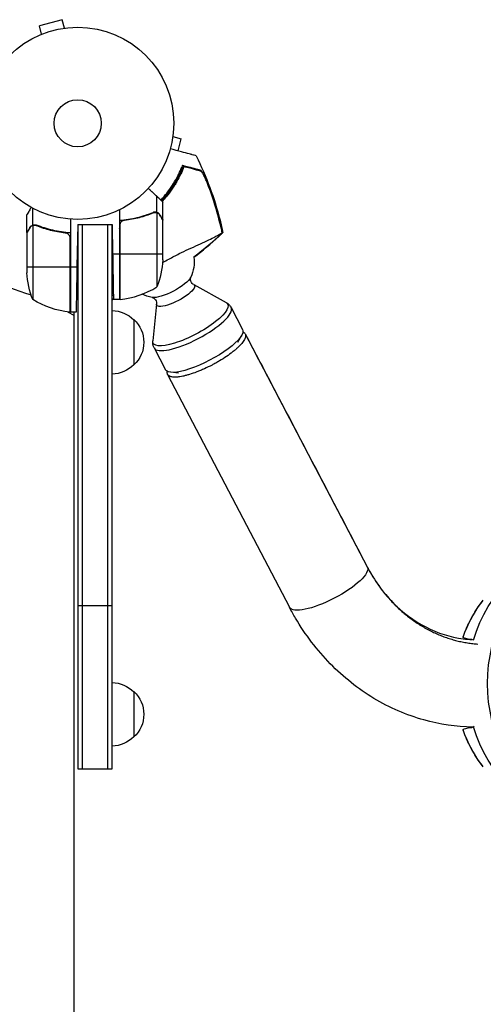
# Model space of a CAD drawing. Units: millimetres. Extents: x -7460 to 10321, y -6774 to 9116.
# Drawn here: x 4296 to 4552, y -486 to 57 of the extents above; entities that cross this region are included whole.
import ezdxf

# ---------------------------------------------------------------- set-up
doc = ezdxf.new("R2010")
doc.units = ezdxf.units.MM
doc.header["$LTSCALE"] = 20
doc.layers.add('2d', color=230, linetype='Continuous')

msp = doc.modelspace()

# ---------------------------------------------------------------- linework, layer by layer
at = {"layer": '2d'}
for p, q in [((4319.42, 57.13), (4306.87, 53.76)), ((4320.66, 52.49), (4319.42, 57.13)), ((4308.11, 49.13), (4306.87, 53.76)), ((4322.12, 52.67), (4322.17, 52.69)), ((4322.17, 52.69), (4322.17, 52.68)), ((4306.71, 48.54), (4306.76, 48.56)), ((4306.71, 48.54), (4306.71, 48.54)), ((4380.49, -7.34), (4385.13, -8.58)), ((4380.69, -5.83), (4380.67, -5.88)), ((4380.69, -5.83), (4380.68, -5.83)), ((4383.34, -15.25), (4385.13, -8.58)), ((4383.89, -29.9), (4383.45, -29.78)), ((4400.11, -34.27), (4399.97, -34.24)), ((4371.65, -49.12), (4371.65, -40.28)), ((4303.35, -56.12), (4303.35, -46.92)), ((4351, -47.75), (4351, -97.25)), ((4375, -53.3), (4375, -43.5)), ((4300, -60.3), (4300, -50.5)), ((4324, -52.85), (4324, -104.25)), ((4366.8, -50.49), (4366.17, -50.49)), ((4366.17, -50.7), (4366.17, -50.7)), ((4371.65, -49.12), (4369.91, -49.12)), ((4371.75, -90.25), (4371.75, -49.36)), ((4373.38, -50.49), (4373.25, -50.49)), ((4375, -75.41), (4375, -53.5)), ((4301.62, -57.49), (4301.75, -57.49)), ((4303.25, -56.36), (4303.25, -97.25)), ((4303.35, -56.12), (4305.09, -56.12)), ((4304.21, -56.2), (4304.21, -56.2)), ((4308.2, -57.49), (4308.83, -57.49)), ((4328, -55.8), (4327.59, -79.25)), ((4328, -55.8), (4347, -55.8)), ((4328, -55.8), (4328, -356)), ((4330.5, -55.8), (4330.5, -356)), ((4344.5, -55.8), (4344.5, -356)), ((4347, -55.8), (4347.29, -72.25)), ((4347, -356), (4347, -55.8)), ((4351.2, -56.39), (4351.2, -97.25)), ((4351.37, -97.23), (4351.37, -55.39)), ((4300, -60.3), (4300.12, -60.3)), ((4300, -60.5), (4300, -82.41)), ((4320.2, -60.3), (4321.95, -60.3)), ((4323.63, -62.39), (4323.63, -104.23)), ((4323.8, -104.25), (4323.8, -63.39)), ((4351, -72.25), (4347.29, -72.25)), ((4375, -72.25), (4351.2, -72.25)), ((4300, -79.25), (4323.8, -79.25)), ((4324, -79.25), (4327.59, -79.25)), ((4391.99, -89.02), (4409.9, -98.89)), ((4351, -97.25), (4347.72, -97.25)), ((4371.5, -99.75), (4369.41, -120.09)), ((4412.65, -101.66), (4418.93, -113.67)), ((4326, -106.04), (4322.66, -104.11)), ((4327.15, -104.25), (4324, -104.25)), ((4326, -977.75), (4326, -104.25)), ((4359, -108.3), (4359, -133.3)), ((4416.34, -120.73), (4418.48, -116.85)), ((4420.4, -116.16), (4487.72, -244.74)), ((4370.12, -123.93), (4376.41, -135.94)), ((4377.63, -138.6), (4444.84, -266.97)), ((4383.69, -137.83), (4379.29, -137.37)), ((4328, -266), (4347, -266)), ((4359, -313.5), (4359, -338.5)), ((4328, -356), (4347, -356))]:
    msp.add_line(p, q, dxfattribs=at)
for radius in [53, 13]:
    msp.add_circle((4328, 0), radius, dxfattribs=at)
for centre, radius, start, end in [((4328, 0), 98, 195.2001, 254.7999), ((4329.08, -1.88), 61.11, 317.908, 332.8363), ((4329.08, -1.88), 61.11, 306.679, 307.258), ((4329.08, -1.88), 61.11, 291.0191, 291.2201), ((4329.08, -1.88), 61.11, 268.8689, 268.9864), ((4329.08, -1.88), 61.11, 287.051, 287.1277), ((4345.73, -47.55), 50, 276.4728, 301.3497), ((4328, 0), 98, 267.5437, 267.6607)]:
    msp.add_arc(centre, radius, start, end, dxfattribs=at)
at = {"layer": '2d', "extrusion": (0, 0, -1)}
for centre, radius, start, end in [((-4325.1, -72.25), 50, 183.6243, 201.1002), ((-4372.29, -76.32), 20, 172.796, 205.5219), ((-4349.9, -79.25), 50, 338.8998, 356.3757), ((-4329.27, -54.55), 50, 276.4728, 301.3497), ((-4351.03, -94.25), 3, 263.5272, 266.8088), ((-4372.29, -76.32), 20, 279.2096, 296.0604), ((-4323.97, -101.25), 3, 273.1912, 276.4728), ((-4346.81, -120.3), 17, 90.6413, 135.8135), ((-4347.48, -120.8), 17, 132.6679, 227.3321), ((-4346.81, -121.3), 17, 224.1865, 269.3587), ((-4346.81, -325.5), 17, 90.6413, 135.8135), ((-4347.48, -326), 17, 132.6679, 227.3321), ((-4346.81, -326.5), 17, 224.1865, 269.3587)]:
    msp.add_arc(centre, radius, start, end, dxfattribs=at)
for centre, major_axis, ratio, start_param, end_param in [((4379.13, -89.39), (11.34, 5.94), 0.279514, 0.357049, 2.784543), ((4382.02, -94.91), (10.42, 5.45), 0.279514, -0.182929, 3.324521), ((4390.2, -110.54), (20.59, 10.78), 0.279514, -0.182929, 3.324521), ((4397.67, -124.8), (21.26, 11.13), 0.279514, 0, 3.141593), ((4619.46, -309), (0, 75), 0.872316, 3.047956, 6.376822), ((4607.43, -309), (0, 74.1), 0.872316, -1.241365, -0.131093), ((4466.28, -255.86), (21.44, 11.11), 0.287328, 0.000002, 3.140343), ((4466.28, -255.86), (21.44, 11.11), 0.287328, -0.00125, 0.000002), ((4596.04, -309), (0, 68.56), 0.872316, -1.190086, -0.835131), ((4466.28, -255.86), (21.44, 11.11), 0.287327, 3.140343, 3.140546), ((4596.04, -309), (0, 68.56), 0.872316, 3.976724, 4.331678), ((4607.43, -309), (0, 74.1), 0.872316, 3.272686, 4.384551)]:
    msp.add_ellipse(centre, major_axis=major_axis, ratio=ratio, start_param=start_param, end_param=end_param, dxfattribs=at)
at = {"layer": '2d'}
msp.add_ellipse((4391.38, -112.8), major_axis=(21.26, 11.13), ratio=0.279514, start_param=3.141593, end_param=6.283185, dxfattribs=at)
for points, knots in [([(4393.35, -17.95), (4393.35, -17.95), (4393.32, -17.94), (4393.11, -17.88), (4392.79, -17.8), (4392, -17.59), (4391.64, -17.49), (4391.03, -17.32), (4390.85, -17.27), (4390.38, -17.15), (4390.04, -17.06), (4388.33, -16.59), (4386.9, -16.21), (4383.42, -15.27), (4381.36, -14.71), (4379.09, -14.1)], [68.15053, 68.15053, 68.15053, 68.15053, 74.539557, 74.539557, 90.05801, 90.05801, 99.886322, 99.886322, 103.926784, 103.926784, 109.747848, 109.747848, 119.486262, 119.486262, 129.803699, 129.803699, 129.803699, 129.803699]), ([(4393.35, -17.95), (4398.95, -29.27), (4403.39, -41.25), (4407.08, -55.74), (4407.61, -58), (4408.1, -60.28)], [0, 0, 0, 0, 3.79067, 3.79067, 4.489026, 4.489026, 4.489026, 4.489026]), ([(4373.93, -42.38), (4374.52, -41.72), (4375.1, -41.06), (4376.23, -39.71), (4376.78, -39.03), (4377.83, -37.66), (4378.33, -36.97), (4379.78, -34.91), (4380.67, -33.53), (4382.3, -30.77), (4383.04, -29.39), (4384.39, -26.64), (4384.99, -25.3), (4385.52, -24.01)], [0.1224905, 0.1224905, 0.1224905, 0.1224905, 0.12522023, 0.12522023, 0.12794119, 0.12794119, 0.13066215, 0.13066215, 0.13610407, 0.13610407, 0.14154599, 0.14154599, 0.14698792, 0.14698792, 0.14698792, 0.14698792]), ([(4386.66, -23.91), (4386.13, -25.22), (4385.54, -26.57), (4384.22, -29.31), (4383.49, -30.7), (4382.27, -32.81), (4381.84, -33.52), (4380.94, -34.94), (4380.47, -35.65), (4379, -37.8), (4377.94, -39.2), (4376.12, -41.41), (4375.41, -42.24), (4374.66, -43.06)], [0.06748992, 0.06748992, 0.06748992, 0.06748992, 0.07316895, 0.07316895, 0.07884797, 0.07884797, 0.08168748, 0.08168748, 0.08452699, 0.08452699, 0.09020602, 0.09020602, 0.09366269, 0.09366269, 0.09366269, 0.09366269]), ([(4386.2, -23.27), (4386.2, -23.27), (4386.2, -23.27), (4386.2, -23.27), (4386.2, -23.27), (4386.2, -23.31), (4386.15, -23.49), (4386.11, -23.62), (4385.99, -23.96), (4385.92, -24.17), (4385.74, -24.66), (4385.63, -24.93), (4385.4, -25.52), (4385.27, -25.85), (4384.97, -26.57), (4384.8, -26.95), (4384.44, -27.75), (4384.25, -28.17), (4383.85, -28.99), (4383.65, -29.39), (4383.45, -29.78)], [42.710173, 42.710173, 42.710173, 42.710173, 42.721735, 42.721735, 42.721735, 44.043288, 44.043288, 45.364841, 45.364841, 46.686393, 46.686393, 48.007946, 48.007946, 49.343611, 49.343611, 50.679275, 50.679275, 52.014939, 52.014939, 53.324454, 53.324454, 53.324454, 53.324454]), ([(4395.75, -26.37), (4395.57, -26.32), (4395.37, -26.26), (4394.94, -26.15), (4394.72, -26.09), (4394.2, -25.95), (4393.9, -25.87), (4393.4, -25.73), (4393.23, -25.69), (4392.87, -25.59), (4392.68, -25.54), (4391.71, -25.28), (4390.83, -25.04), (4389.37, -24.64), (4388.86, -24.51), (4387.79, -24.22), (4387.23, -24.07), (4386.66, -23.91)], [0.00809485, 0.00809485, 0.00809485, 0.00809485, 0.01071053, 0.01071053, 0.01332621, 0.01332621, 0.01594188, 0.01594188, 0.01724972, 0.01724972, 0.01855756, 0.01855756, 0.02378892, 0.02378892, 0.02640459, 0.02640459, 0.02902027, 0.02902027, 0.02902027, 0.02902027]), ([(4386.74, -23.42), (4387.91, -23.73), (4388.98, -24.02), (4390.93, -24.55), (4391.81, -24.78), (4392.96, -25.09), (4393.31, -25.19), (4393.94, -25.36), (4394.22, -25.43), (4394.58, -25.53), (4394.7, -25.56), (4394.92, -25.62), (4395.24, -25.71), (4395.53, -25.79), (4395.71, -25.84)], [0.00044761, 0.00044761, 0.00044761, 0.00044761, 0.00583385, 0.00583385, 0.0112201, 0.0112201, 0.01391322, 0.01391322, 0.01660634, 0.01660634, 0.0179529, 0.0179529, 0.01929947, 0.02199259, 0.02199259, 0.02199259, 0.02199259]), ([(4395.71, -25.84), (4395.82, -25.87), (4395.95, -25.96), (4396.24, -26.27), (4396.4, -26.48), (4396.75, -26.99), (4396.93, -27.29), (4397.31, -27.96), (4397.51, -28.33), (4397.91, -29.11), (4398.11, -29.54), (4398.52, -30.41), (4398.72, -30.87), (4399.12, -31.8), (4399.33, -32.29), (4399.72, -33.27), (4399.92, -33.77), (4400.11, -34.27)], [0, 0, 0, 0, 0.00159546, 0.00159546, 0.00319093, 0.00319093, 0.00478639, 0.00478639, 0.00638186, 0.00638186, 0.00797732, 0.00797732, 0.00957279, 0.00957279, 0.01116825, 0.01116825, 0.01276372, 0.01276372, 0.01276372, 0.01276372]), ([(4399, -31.73), (4398.69, -31.03), (4398.39, -30.38), (4397.94, -29.46), (4397.79, -29.17), (4397.49, -28.61), (4397.34, -28.35), (4397.05, -27.86), (4396.92, -27.64), (4396.64, -27.24), (4396.51, -27.05), (4396.27, -26.75), (4396.15, -26.63), (4395.94, -26.45), (4395.84, -26.39), (4395.75, -26.37)], [0.00402629, 0.00402629, 0.00402629, 0.00402629, 0.006438858, 0.006438858, 0.007645141, 0.007645141, 0.008851425, 0.008851425, 0.010057709, 0.010057709, 0.011263993, 0.011263993, 0.012470277, 0.012470277, 0.01367656, 0.01367656, 0.01367656, 0.01367656]), ([(4407.1, -57.6), (4406.06, -53.2), (4404.86, -48.84), (4402.17, -40.21), (4400.66, -35.94), (4399, -31.73)], [0.00034646, 0.00034646, 0.00034646, 0.00034646, 0.01390433, 0.01390433, 0.0274622, 0.0274622, 0.0274622, 0.0274622]), ([(4400.11, -34.27), (4401.55, -38.08), (4402.86, -41.94), (4405.23, -49.73), (4406.29, -53.65), (4407.22, -57.62)], [0.01683326, 0.01683326, 0.01683326, 0.01683326, 0.02903503, 0.02903503, 0.0412368, 0.0412368, 0.0412368, 0.0412368]), ([(4302.37, -46.39), (4302.2, -46.68), (4302.04, -46.96), (4301.68, -47.59), (4301.49, -47.92), (4301.23, -48.37), (4301.1, -48.58), (4300.97, -48.82), (4300.92, -48.91), (4300.88, -48.97), (4300.86, -49), (4300.28, -50.01), (4300, -50.5), (4300, -50.5)], [0.0797676, 0.0797676, 0.0797676, 0.0797676, 0.125, 0.125, 0.1875, 0.1875, 0.21875, 0.234375, 0.2421875, 0.2421875, 0.25, 0.25, 0.5, 0.5, 0.5, 0.5]), ([(4351, -53.47), (4354.37, -53.24), (4357.61, -52.75), (4361.5, -51.84), (4362.28, -51.65), (4363.81, -51.23), (4364.57, -51), (4366.81, -50.29), (4368.26, -49.77), (4369.66, -49.2)], [0, 0, 0, 0, 0.0100259, 0.0100259, 0.01253237, 0.01253237, 0.01503885, 0.01503885, 0.0200518, 0.0200518, 0.0200518, 0.0200518]), ([(4351.37, -55.39), (4351.47, -55.13), (4351.59, -54.88), (4351.84, -54.54), (4351.93, -54.43), (4352.12, -54.22), (4352.23, -54.13), (4352.55, -53.87), (4352.8, -53.73), (4353.31, -53.51), (4353.58, -53.44), (4353.86, -53.41)], [0.001013661, 0.001013661, 0.001013661, 0.001013661, 0.001852653, 0.001852653, 0.002272148, 0.002272148, 0.002691644, 0.002691644, 0.003530636, 0.003530636, 0.004369628, 0.004369628, 0.004369628, 0.004369628]), ([(4353.86, -53.41), (4356.73, -53.09), (4359.47, -52.57), (4364.73, -51.22), (4367.25, -50.39), (4369.67, -49.42)], [0, 0, 0, 0, 0.00859307, 0.00859307, 0.01718614, 0.01718614, 0.01718614, 0.01718614]), ([(4363.47, -51.53), (4363.58, -51.45), (4363.7, -51.37), (4363.86, -51.25), (4363.92, -51.21), (4363.97, -51.18)], [0.1084795457, 0.1084795457, 0.1084795457, 0.1084795457, 0.108894456, 0.108894456, 0.1090873204, 0.1090873204, 0.1090873204, 0.1090873204]), ([(4371.65, -49.12), (4371.32, -49.02), (4370.99, -48.98), (4370.49, -49), (4370.32, -49.02), (4369.99, -49.09), (4369.82, -49.14), (4369.66, -49.2)], [0, 0, 0, 0, 0.001155976, 0.001155976, 0.001733964, 0.001733964, 0.002311952, 0.002311952, 0.002311952, 0.002311952]), ([(4370.81, -49.2), (4370.97, -49.2), (4371.13, -49.22), (4371.44, -49.27), (4371.6, -49.31), (4371.75, -49.36)], [0.001328787, 0.001328787, 0.001328787, 0.001328787, 0.001872455, 0.001872455, 0.002416124, 0.002416124, 0.002416124, 0.002416124]), ([(4373.38, -50.49), (4373.27, -50.29), (4373.15, -50.13), (4372.95, -49.92), (4372.88, -49.85), (4372.78, -49.75), (4372.75, -49.72), (4372.68, -49.66), (4372.64, -49.63), (4372.46, -49.5), (4372.31, -49.4), (4371.99, -49.24), (4371.82, -49.17), (4371.65, -49.12)], [0, 0, 0, 0, 0.25, 0.25, 0.375, 0.375, 0.4375, 0.4375, 0.5, 0.5, 0.75, 0.75, 1, 1, 1, 1]), ([(4373.38, -50.7), (4373.3, -50.55), (4373.21, -50.42), (4373.02, -50.19), (4372.91, -50.08), (4372.6, -49.79), (4372.37, -49.64), (4372.13, -49.52)], [0, 0, 0, 0, 0.001089402, 0.001089402, 0.002178803, 0.002178803, 0.004357607, 0.004357607, 0.004357607, 0.004357607]), ([(4372.53, -49.55), (4372.55, -49.57), (4372.58, -49.59), (4372.67, -49.65), (4372.73, -49.71), (4372.79, -49.76)], [0.45894, 0.45894, 0.45894, 0.45894, 0.5, 0.5, 0.6098432, 0.6098432, 0.6098432, 0.6098432]), ([(4375, -53.5), (4374.89, -53.31), (4374.69, -52.96), (4374.15, -52.02), (4373.8, -51.42), (4373.38, -50.7)], [0, 0, 0, 0, 0.00517024, 0.00517024, 0.01034048, 0.01034048, 0.01034048, 0.01034048]), ([(4301.62, -57.7), (4301.2, -58.42), (4300.85, -59.02), (4300.31, -59.96), (4300.11, -60.31), (4300, -60.5)], [0, 0, 0, 0, 0.00517024, 0.00517024, 0.01034048, 0.01034048, 0.01034048, 0.01034048]), ([(4301.62, -57.49), (4301.67, -57.4), (4301.73, -57.31), (4301.82, -57.19), (4301.87, -57.13), (4301.93, -57.05), (4301.96, -57.02), (4301.97, -57), (4301.98, -56.99), (4301.98, -56.99), (4301.98, -56.99), (4302.05, -56.92), (4302.15, -56.82), (4302.27, -56.71), (4302.33, -56.66), (4302.36, -56.63), (4302.38, -56.62), (4302.39, -56.61), (4302.69, -56.38), (4303, -56.22), (4303.35, -56.12)], [0, 0, 0, 0, 0.125, 0.125, 0.1875, 0.21875, 0.234375, 0.242187, 0.246094, 0.246094, 0.25, 0.25, 0.375, 0.4375, 0.46875, 0.484375, 0.484375, 0.5, 0.5, 1, 1, 1, 1]), ([(4302.87, -56.52), (4302.63, -56.64), (4302.4, -56.79), (4302.09, -57.08), (4301.99, -57.19), (4301.79, -57.42), (4301.7, -57.55), (4301.62, -57.7)], [0, 0, 0, 0, 0.00218234, 0.00218234, 0.003273511, 0.003273511, 0.004364681, 0.004364681, 0.004364681, 0.004364681]), ([(4303.35, -56.12), (4303.68, -56.02), (4304.01, -55.98), (4304.51, -56), (4304.68, -56.02), (4305.01, -56.09), (4305.18, -56.14), (4305.34, -56.2)], [0, 0, 0, 0, 0.001155976, 0.001155976, 0.001733964, 0.001733964, 0.002311952, 0.002311952, 0.002311952, 0.002311952]), ([(4305.33, -56.42), (4307.75, -57.39), (4310.27, -58.22), (4315.53, -59.57), (4318.27, -60.09), (4321.14, -60.41)], [0, 0, 0, 0, 0.00859307, 0.00859307, 0.01718614, 0.01718614, 0.01718614, 0.01718614]), ([(4324, -60.47), (4320.63, -60.24), (4317.39, -59.75), (4313.5, -58.84), (4312.72, -58.65), (4311.19, -58.23), (4310.43, -58), (4308.19, -57.29), (4306.74, -56.77), (4305.34, -56.2)], [0, 0, 0, 0, 0.0100259, 0.0100259, 0.01253237, 0.01253237, 0.01503885, 0.01503885, 0.0200518, 0.0200518, 0.0200518, 0.0200518]), ([(4407.22, -57.62), (4407.35, -58.16), (4407.47, -58.71), (4407.68, -59.64), (4407.77, -60.03), (4407.85, -60.42)], [53.448624, 53.448624, 53.448624, 53.448624, 55.126731, 55.126731, 56.314227, 56.314227, 56.314227, 56.314227]), ([(4321.14, -60.41), (4321.42, -60.44), (4321.68, -60.51), (4322.07, -60.67), (4322.2, -60.73), (4322.44, -60.88), (4322.55, -60.95), (4322.88, -61.21), (4323.08, -61.42), (4323.32, -61.76), (4323.4, -61.88), (4323.53, -62.13), (4323.58, -62.26), (4323.63, -62.39)], [0, 0, 0, 0, 0.000839577, 0.000839577, 0.001259366, 0.001259366, 0.001679155, 0.001679155, 0.002518732, 0.002518732, 0.002938521, 0.002938521, 0.00335831, 0.00335831, 0.00335831, 0.00335831]), ([(4374.89, -76.82), (4374.99, -76.76), (4375.09, -76.71), (4377.17, -75.54), (4379.21, -74.43), (4381.93, -72.97), (4382.83, -72.49), (4385.77, -71.02), (4387.48, -70.23), (4390.97, -68.63), (4392.75, -67.85), (4396.14, -66.32), (4397.76, -65.58), (4400.67, -64.19), (4401.96, -63.54), (4404.69, -62.11), (4405.9, -61.41), (4406.65, -60.97), (4406.66, -60.96), (4406.86, -60.84), (4406.97, -60.78), (4407.28, -60.62), (4407.44, -60.54), (4407.64, -60.44), (4407.69, -60.42), (4407.74, -60.4)], [89.932149, 89.932149, 89.932149, 89.932149, 90.506301, 90.506301, 101.975519, 101.975519, 105.976675, 105.976675, 111.699793, 111.699793, 118.152363, 118.152363, 124.986527, 124.986527, 131.820078, 131.820078, 141.992223, 141.992223, 142.145333, 142.145333, 144.802533, 144.802533, 148.387893, 148.387893, 149.951129, 149.951129, 149.951129, 149.951129]), ([(4407.85, -60.42), (4407.97, -60.35), (4408.04, -60.32), (4408.09, -60.29), (4408.1, -60.28), (4408.1, -60.28)], [93.444512, 93.444512, 93.444512, 93.444512, 98.274791, 98.274791, 100.286186, 100.286186, 100.286186, 100.286186]), ([(4391.99, -89.02), (4391.75, -88.89), (4391.44, -88.67), (4390.85, -88.03), (4390.58, -87.6), (4390.24, -86.71), (4390.17, -86.27), (4390.16, -85.59), (4390.21, -85.34), (4390.3, -85.02), (4390.33, -84.95), (4390.34, -84.94)], [4.5290688, 4.5290688, 4.5290688, 4.5290688, 4.6370644, 4.6370644, 4.74506, 4.74506, 4.8530557, 4.8530557, 4.9610513, 4.9610513, 5.0690469, 5.0690469, 5.0690469, 5.0690469]), ([(4351, -92.27), (4351.04, -92.25), (4351.08, -92.22), (4351.15, -92.17), (4351.17, -92.15), (4351.2, -92.13)], [42.7488543, 42.7488543, 42.7488543, 42.7488543, 43.0211749, 43.0211749, 43.2042631, 43.2042631, 43.2042631, 43.2042631]), ([(4347, -95.03), (4347, -95.03), (4347, -95.03), (4347.23, -94.88), (4347.45, -94.73), (4347.68, -94.58)], [32.823339, 32.823339, 32.823339, 32.823339, 32.841369, 32.841369, 34.635116, 34.635116, 34.635116, 34.635116]), ([(4369.09, -96.06), (4369.1, -96.06), (4369.18, -96.08), (4369.49, -96.19), (4369.72, -96.29), (4370.28, -96.69), (4370.6, -96.99), (4371.14, -97.78), (4371.34, -98.25), (4371.53, -99.1), (4371.53, -99.48), (4371.5, -99.75)], [1.2133556, 1.2133556, 1.2133556, 1.2133556, 1.3213512, 1.3213512, 1.4293468, 1.4293468, 1.5373424, 1.5373424, 1.645338, 1.645338, 1.7533336, 1.7533336, 1.7533336, 1.7533336]), ([(4409.9, -98.89), (4410.11, -99.01), (4410.31, -99.13), (4410.72, -99.41), (4410.92, -99.57), (4411.31, -99.91), (4411.51, -100.09), (4411.87, -100.5), (4412.05, -100.71), (4412.37, -101.17), (4412.52, -101.41), (4412.65, -101.66)], [4.5290688, 4.5290688, 4.5290688, 4.5290688, 4.5656546, 4.5656546, 4.6022403, 4.6022403, 4.6388261, 4.6388261, 4.6754118, 4.6754118, 4.7119976, 4.7119976, 4.7119976, 4.7119976]), ([(4420.4, -116.16), (4420.51, -116.36), (4420.57, -116.58), (4420.64, -117.04), (4420.64, -117.29), (4420.52, -118.09), (4420.31, -118.68), (4419.78, -119.64), (4419.58, -119.97), (4419.09, -120.67), (4418.82, -121.03), (4417.9, -122.13), (4417.17, -122.89), (4415.9, -124.09), (4415.44, -124.49), (4414.48, -125.31), (4413.98, -125.72), (4412.41, -126.96), (4411.27, -127.79), (4408.82, -129.46), (4407.54, -130.27), (4405.55, -131.46), (4404.87, -131.85), (4403.49, -132.62), (4402.79, -133), (4400.69, -134.1), (4399.28, -134.78), (4397.51, -135.58), (4397.16, -135.74), (4396.45, -136.05), (4396.1, -136.2), (4395.04, -136.64), (4394.35, -136.92), (4392.3, -137.71), (4390.97, -138.17), (4389.37, -138.66), (4389.05, -138.75), (4388.42, -138.93), (4388.12, -139.02), (4387.21, -139.25), (4386.04, -139.53), (4384.95, -139.73), (4384.17, -139.85), (4383.91, -139.89), (4383.41, -139.95), (4383.17, -139.97), (4381.98, -140.08), (4381.14, -140.07), (4380.06, -139.95), (4379.73, -139.89), (4379.28, -139.77), (4379.13, -139.72), (4378.86, -139.62), (4378.74, -139.56), (4378.15, -139.26), (4377.81, -138.94), (4377.61, -138.55), (4377.51, -138.35), (4377.44, -138.14), (4377.37, -137.67), (4377.38, -137.43), (4377.43, -137.08), (4377.44, -136.99), (4377.46, -136.9)], [0, 0, 0, 0, 0.00238467, 0.00238467, 0.00476934, 0.00476934, 0.00953868, 0.00953868, 0.01192335, 0.01192335, 0.01430802, 0.01430802, 0.01907736, 0.01907736, 0.02146203, 0.02146203, 0.0238467, 0.0238467, 0.02861605, 0.02861605, 0.03338539, 0.03338539, 0.03577006, 0.03577006, 0.03815473, 0.03815473, 0.04292407, 0.04292407, 0.0441164, 0.0441164, 0.04530874, 0.04530874, 0.04769341, 0.04769341, 0.05246275, 0.05246275, 0.05365509, 0.05365509, 0.05484742, 0.05484742, 0.05723209, 0.05961676, 0.05961676, 0.0608091, 0.0608091, 0.06200143, 0.06200143, 0.06677077, 0.06677077, 0.06915544, 0.06915544, 0.07034778, 0.07034778, 0.07154011, 0.07154011, 0.07630946, 0.07630946, 0.07630946, 0.07869426, 0.07869426, 0.08107907, 0.08107907, 0.0818609, 0.0818609, 0.0818609, 0.0818609]), ([(4419.13, -115.09), (4419.22, -115.13), (4419.3, -115.16), (4419.62, -115.33), (4419.82, -115.47), (4420.16, -115.78), (4420.3, -115.96), (4420.4, -116.16)], [0.147024261, 0.147024261, 0.147024261, 0.147024261, 0.147853649, 0.147853649, 0.150238456, 0.150238456, 0.152623262, 0.152623262, 0.152623262, 0.152623262]), ([(4370.12, -123.93), (4369.99, -123.68), (4369.88, -123.42), (4369.68, -122.89), (4369.61, -122.62), (4369.48, -122.09), (4369.44, -121.83), (4369.38, -121.31), (4369.37, -121.06), (4369.37, -120.57), (4369.39, -120.33), (4369.41, -120.09)], [1.5704049, 1.5704049, 1.5704049, 1.5704049, 1.6069906, 1.6069906, 1.6435764, 1.6435764, 1.6801621, 1.6801621, 1.7167479, 1.7167479, 1.7533336, 1.7533336, 1.7533336, 1.7533336]), ([(4487.72, -244.74), (4491.58, -252.1), (4496.41, -258.76), (4507.29, -269.9), (4513.47, -274.49), (4526.52, -281.24), (4533.55, -283.44), (4542.27, -284.57), (4543.93, -284.71), (4545.6, -284.79)], [0.000223, 0.000223, 0.000223, 0.000223, 2.65813, 2.65813, 5.338064, 5.338064, 8.074578, 8.074578, 8.715805, 8.715805, 8.715805, 8.715805]), ([(4540.49, -283.49), (4541.02, -282), (4541.59, -280.52), (4542.82, -277.62), (4543.49, -276.19), (4544.9, -273.39), (4545.65, -272.02), (4547.23, -269.33), (4548.07, -268.01), (4549.82, -265.45), (4550.74, -264.2), (4551.7, -262.99)], [0.383143, 0.383143, 0.383143, 0.383143, 0.4536474, 0.4536474, 0.5241518, 0.5241518, 0.5946562, 0.5946562, 0.6651607, 0.6651607, 0.7356651, 0.7356651, 0.7356651, 0.7356651]), ([(4545.79, -333.12), (4536.75, -332.91), (4527.69, -331.55), (4509.37, -326.42), (4500.04, -322.38), (4482.69, -311.96), (4474.55, -305.5), (4460.03, -290.65), (4453.55, -282.13), (4447, -270.98), (4445.9, -268.99), (4444.84, -266.97)], [0.277385, 0.277385, 0.277385, 0.277385, 3.243164, 3.243164, 6.50413, 6.50413, 9.781047, 9.781047, 13.085572, 13.085572, 13.788713, 13.788713, 13.788713, 13.788713]), ([(4540.51, -283.52), (4540.5, -283.52), (4540.49, -283.51), (4540.49, -283.49), (4540.49, -283.49), (4540.49, -283.49)], [3.4897597, 3.4897597, 3.4897597, 3.4897597, 4.0776198, 4.0776198, 4.2582973, 4.2582973, 4.2582973, 4.2582973]), ([(4540.51, -283.52), (4540.51, -283.53), (4540.52, -283.53), (4541, -283.85), (4542.43, -284.19), (4544.73, -284.53)], [24.946478, 24.946478, 24.946478, 24.946478, 24.998498, 24.998498, 45.006136, 45.006136, 45.006136, 45.006136]), ([(4544.73, -284.53), (4544.89, -284.56), (4545.04, -284.59), (4545.38, -284.69), (4545.57, -284.77), (4545.76, -284.86)], [21.469768, 21.469768, 21.469768, 21.469768, 22.779638, 22.779638, 24.436014, 24.436014, 24.436014, 24.436014]), ([(4551.7, -355.01), (4550.74, -353.8), (4549.82, -352.55), (4548.07, -349.99), (4547.23, -348.67), (4545.65, -345.98), (4544.9, -344.61), (4543.49, -341.81), (4542.82, -340.38), (4541.59, -337.48), (4541.02, -336), (4540.49, -334.51)], [5.5475202, 5.5475202, 5.5475202, 5.5475202, 5.6180246, 5.6180246, 5.6885291, 5.6885291, 5.7590335, 5.7590335, 5.8295379, 5.8295379, 5.9000423, 5.9000423, 5.9000423, 5.9000423])]:
    msp.add_open_spline(points, degree=3, knots=knots, dxfattribs=at)
for points, degree in [([(4385.85, -23.18), (4385.75, -23.45), (4385.64, -23.73), (4385.52, -24.01)], 3), ([(4385.85, -23.18), (4386.15, -23.26), (4386.45, -23.34), (4386.74, -23.42)], 3), ([(4374.84, -43.23), (4374.95, -43.41), (4375, -43.5), (4375, -43.5)], 3), ([(4366.92, -50.23), (4366.76, -50.36), (4366.59, -50.49), (4366.43, -50.61)], 3), ([(4369.67, -49.42), (4370.03, -49.27), (4370.41, -49.2), (4370.79, -49.2)], 3), ([(4370.79, -49.2), (4370.79, -49.2), (4370.79, -49.2), (4370.79, -49.2)], 3), ([(4370.81, -49.2), (4370.81, -49.2), (4370.8, -49.2), (4370.79, -49.2)], 3), ([(4370.79, -49.2), (4370.79, -49.2), (4370.79, -49.2), (4370.79, -49.2)], 3), ([(4371.75, -49.36), (4371.88, -49.4), (4372.01, -49.46), (4372.13, -49.52)], 3), ([(4374.88, -53.3), (4374.93, -53.38), (4374.97, -53.44), (4375, -53.5)], 3), ([(4302.87, -56.52), (4302.99, -56.46), (4303.12, -56.4), (4303.25, -56.36)], 3), ([(4303.25, -56.36), (4303.56, -56.25), (4303.87, -56.2), (4304.19, -56.2)], 3), ([(4304.19, -56.2), (4304.19, -56.2), (4304.2, -56.2), (4304.21, -56.2)], 3), ([(4304.21, -56.2), (4304.28, -56.2), (4304.34, -56.2), (4304.41, -56.21)], 3), ([(4304.21, -56.2), (4304.4, -56.2), (4304.58, -56.22), (4304.77, -56.25)], 3), ([(4304.21, -56.2), (4304.21, -56.2), (4304.21, -56.2), (4304.21, -56.2)], 3), ([(4304.77, -56.25), (4304.96, -56.29), (4305.15, -56.34), (4305.33, -56.42)], 3), ([(4347, -59.57), (4347.02, -59.56), (4347.04, -59.55), (4347.07, -59.55)], 3), ([(4351, -58.16), (4351.07, -58.13), (4351.13, -58.11), (4351.2, -58.08)], 3), ([(4351.2, -59.16), (4351.13, -59.18), (4351.07, -59.21), (4351, -59.23)], 3), ([(4351.37, -55.39), (4351.26, -55.72), (4351.2, -56.05), (4351.2, -56.39)], 3), ([(4407.74, -60.4), (4407.53, -59.48), (4407.32, -58.54), (4407.1, -57.6)], 3), ([(4300, -60.5), (4300.03, -60.44), (4300.07, -60.38), (4300.12, -60.3)], 3), ([(4323.63, -62.39), (4323.74, -62.72), (4323.8, -63.05), (4323.8, -63.39)], 3), ([(4328, -63.4), (4327.96, -63.4), (4327.91, -63.4), (4327.87, -63.4)], 3), ([(4327.88, -62.39), (4327.92, -62.39), (4327.96, -62.39), (4328, -62.39)], 3), ([(4347.08, -60.59), (4347.06, -60.6), (4347.03, -60.61), (4347, -60.62)], 3), ([(4405.65, -62.4), (4401.34, -66.47), (4396.83, -70.28), (4392.1, -73.84)], 3), ([(4408.09, -60.28), (4403.18, -65.01), (4397.81, -69.62), (4392.14, -73.85)], 3), ([(4392.14, -73.85), (4396.89, -70.3), (4401.44, -66.49), (4405.77, -62.42)], 3), ([(4407.74, -60.4), (4407.05, -61.07), (4406.35, -61.74), (4405.65, -62.4)], 3), ([(4405.77, -62.42), (4406.48, -61.75), (4407.18, -61.08), (4407.85, -60.42)], 3), ([(4327.46, -86.53), (4327.64, -86.72), (4327.82, -86.92), (4328, -87.12)], 3), ([(4328, -87.3), (4327.82, -87.1), (4327.64, -86.9), (4327.46, -86.7)], 3), ([(4328, -87.77), (4327.82, -87.57), (4327.63, -87.37), (4327.45, -87.17)], 3), ([(4347.72, -96.99), (4347.48, -97.07), (4347.24, -97.14), (4347, -97.22)], 3), ([(4347, -97.3), (4347.24, -97.22), (4347.48, -97.14), (4347.72, -97.06)], 3), ([(4347.72, -97.08), (4347.48, -97.16), (4347.24, -97.24), (4347, -97.32)], 3), ([(4351.2, -95.79), (4351.13, -95.82), (4351.07, -95.84), (4351, -95.86)], 3), ([(4351, -95.93), (4351.07, -95.9), (4351.13, -95.88), (4351.2, -95.85)], 3), ([(4351.2, -95.86), (4351.13, -95.89), (4351.07, -95.91), (4351, -95.94)], 3), ([(4420.4, -116.16), (4487.73, -244.75)], 1), ([(4540.51, -334.48), (4540.5, -334.49), (4540.49, -334.5), (4540.49, -334.51)], 3), ([(4544.73, -333.47), (4542.42, -333.81), (4541, -334.15), (4540.51, -334.48)], 3), ([(4546.23, -332.86), (4545.74, -333.19), (4545.24, -333.39), (4544.73, -333.47)], 3), ([(4546.23, -332.86), (4546.37, -332.77), (4546.5, -332.67), (4546.62, -332.57)], 3)]:
    msp.add_open_spline(points, degree=degree, dxfattribs=at)
for points, weights in [([(4371.65, -40.28), (4370.13, -38.87), (4368.56, -37.43), (4366.95, -35.94)], [1, 0.998736509879, 0.998421328983, 0.999054457313]), ([(4374.84, -43.23), (4374.46, -42.87), (4373.39, -41.88), (4371.65, -40.28)], [1, 0.993048408402, 0.993048408402, 1]), ([(4373.38, -50.49), (4374.45, -52.35), (4375, -53.3), (4375, -53.3)], [1, 0.989183671007, 0.983775506511, 0.983775506511]), ([(4301.62, -57.49), (4300.55, -59.35), (4300, -60.3), (4300, -60.3)], [1, 0.989183671007, 0.983775506511, 0.983775506511]), ([(4347.29, -72.25), (4347.54, -86.89), (4347.72, -97.25), (4347.72, -97.25)], [1, 0.804737854124, 0.804737854124, 1]), ([(4327.59, -79.25), (4327.34, -93.89), (4327.15, -104.25), (4327.15, -104.25)], [1, 0.804737854124, 0.804737854124, 1]), ([(4487.73, -244.75), (4500.97, -269.98), (4522.9, -285.36), (4548.73, -287.27)], [1, 0.921161757517, 0.915916762161, 0.984265013931])]:
    msp.add_rational_spline(points, weights, degree=3, dxfattribs=at)

doc.saveas('drawing.dxf')
